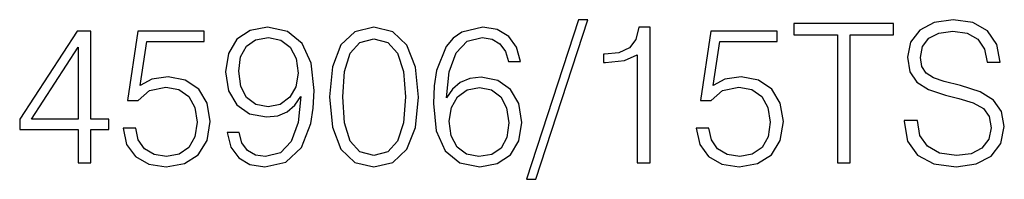
# Model space of a CAD drawing. Extents: x 0 to 420, y 0 to 297.
# Drawn here: x 330 to 355, y 201 to 205 of the extents above; entities that cross this region are included whole.
import ezdxf

# ---------------------------------------------------------------- set-up
doc = ezdxf.new("R2010")
doc.units = 0
doc.layers.get('0').update_dxf_attribs({"linetype": 'CONTINUOUS'})

msp = doc.modelspace()

# ---------------------------------------------------------------- linework, layer by layer
at = {"color": 7}
for points in [[(343.972778, 205.302841), (342.66333, 201.301453), (342.901855, 201.301453), (344.206451, 205.302841)], [(350.46167, 201.710358), (350.782959, 201.710358), (350.782959, 204.923157), (351.873352, 204.923157), (351.873352, 205.210358), (349.371277, 205.210358), (349.371277, 204.923157), (350.46167, 204.923157)], [(352.13623, 202.771561), (352.13623, 202.747208), (352.218964, 202.260422), (352.472107, 201.905075), (352.881012, 201.690887), (353.440796, 201.613007), (353.9422, 201.68602), (354.321899, 201.885605), (354.560425, 202.202011), (354.648041, 202.625519), (354.579895, 203.000351), (354.38031, 203.282684), (354.039551, 203.492004), (353.547913, 203.652634), (353.139008, 203.754868), (352.871277, 203.842484), (352.691162, 203.964188), (352.584045, 204.129684), (352.549988, 204.353607), (352.598663, 204.631088), (352.754425, 204.840393), (353.007568, 204.966965), (353.35318, 205.01564), (353.713409, 204.962097), (353.985992, 204.811188), (354.15152, 204.567795), (354.214783, 204.236786), (354.545807, 204.236786), (354.458191, 204.684631), (354.224518, 205.020508), (353.859436, 205.229828), (353.367798, 205.302841), (352.885864, 205.229828), (352.525635, 205.039978), (352.296844, 204.743042), (352.218964, 204.363342), (352.277374, 203.993393), (352.452637, 203.735397), (352.749573, 203.550415), (353.173065, 203.414108), (353.504089, 203.33136), (353.869171, 203.214523), (354.122314, 203.073364), (354.268341, 202.873779), (354.317017, 202.591446), (354.258606, 202.304245), (354.088226, 202.08519), (353.815643, 201.944016), (353.445679, 201.900208), (353.027039, 201.958618), (352.720367, 202.128998), (352.530518, 202.401596), (352.467224, 202.771561)], [(331.423431, 201.710358), (331.74469, 201.710358), (331.74469, 202.552505), (332.192535, 202.552505), (332.192535, 202.810501), (331.74469, 202.810501), (331.74469, 205.01564), (331.399078, 205.01564), (329.958191, 202.810501), (329.958191, 202.552505), (331.423431, 202.552505)], [(332.552765, 202.586578), (332.640381, 202.177673), (332.864319, 201.871002), (333.195312, 201.681152), (333.633423, 201.613007), (334.091003, 201.695755), (334.436646, 201.91481), (334.660553, 202.270157), (334.738434, 202.747208), (334.660553, 203.209656), (334.44635, 203.565018), (334.110474, 203.78894), (333.677246, 203.871689), (333.273193, 203.813278), (332.98114, 203.652634), (333.146637, 204.757645), (334.582672, 204.757645), (334.582672, 205.01564), (332.917847, 205.01564), (332.659851, 203.277817), (332.927582, 203.277817), (333.20993, 203.526077), (333.623688, 203.613693), (333.949829, 203.550415), (334.19809, 203.375168), (334.348999, 203.097702), (334.40741, 202.732605), (334.353882, 202.367523), (334.202972, 202.099792), (333.959564, 201.929413), (333.643158, 201.871002), (333.326752, 201.919678), (333.088226, 202.06572), (332.932465, 202.289627), (332.869171, 202.586578)], [(335.458893, 202.474609), (335.161957, 202.474609), (335.254425, 202.109528), (335.449158, 201.836929), (335.731476, 201.671417), (336.10144, 201.613007), (336.63205, 201.734695), (337.021484, 202.094925), (337.26001, 202.698532), (337.31842, 203.083099), (337.342743, 203.530945), (337.264862, 204.212448), (337.040955, 204.708969), (336.67099, 205.010773), (336.174469, 205.113007), (335.736359, 205.030243), (335.405334, 204.811188), (335.196014, 204.455841), (335.122986, 203.99826), (335.191162, 203.52121), (335.400482, 203.165848), (335.721741, 202.941925), (336.145264, 202.864044), (336.427582, 202.89325), (336.666107, 202.995483), (336.86084, 203.156113), (337.011749, 203.380035), (336.938721, 202.72287), (336.768341, 202.250687), (336.495728, 201.963486), (336.125793, 201.871002), (335.867798, 201.909943), (335.668213, 202.026764), (335.531891, 202.211746)], [(337.727325, 203.365433), (337.800323, 202.606049), (338.014526, 202.055969), (338.36499, 201.72496), (338.842041, 201.613007), (339.31424, 201.720093), (339.669586, 202.055969), (339.883789, 202.601181), (339.96167, 203.360565), (339.883789, 204.115082), (339.669586, 204.665161), (339.31424, 204.99617), (338.842041, 205.113007), (338.36499, 205.001038), (338.014526, 204.670029), (337.800323, 204.119949)], [(340.662628, 203.345963), (340.730774, 203.99826), (340.901154, 204.475311), (341.178619, 204.762512), (341.553467, 204.859863), (341.801727, 204.816055), (342.001312, 204.699234), (342.142456, 204.504517), (342.215485, 204.251389), (342.512421, 204.251389), (342.41507, 204.611603), (342.220367, 204.884216), (341.933167, 205.054581), (341.572937, 205.117874), (341.042328, 204.991302), (340.828156, 204.840393), (340.652893, 204.631088), (340.409515, 204.027466), (340.351105, 203.642899), (340.331635, 203.199921), (340.404633, 202.51355), (340.628571, 202.017029), (340.998535, 201.710358), (341.499908, 201.613007), (341.933167, 201.695755), (342.26416, 201.91481), (342.47348, 202.265289), (342.551361, 202.727737), (342.478363, 203.199921), (342.269043, 203.555283), (341.947754, 203.779205), (341.529114, 203.861954), (341.241913, 203.827881), (341.003387, 203.725662), (340.808685, 203.565018)], [(345.442902, 201.710358), (345.76416, 201.710358), (345.76416, 205.113007), (345.481842, 205.113007), (345.408813, 204.80632), (345.248169, 204.597), (344.980438, 204.475311), (344.620209, 204.441238), (344.600739, 204.441238), (344.600739, 204.231918), (344.649414, 204.231918), (345.126465, 204.275726), (345.442902, 204.421768)], [(346.922729, 202.586578), (347.010345, 202.177673), (347.234253, 201.871002), (347.565277, 201.681152), (348.003387, 201.613007), (348.460968, 201.695755), (348.80658, 201.91481), (349.030518, 202.270157), (349.108398, 202.747208), (349.030518, 203.209656), (348.816315, 203.565018), (348.480438, 203.78894), (348.047211, 203.871689), (347.643158, 203.813278), (347.351105, 203.652634), (347.516602, 204.757645), (348.952637, 204.757645), (348.952637, 205.01564), (347.287811, 205.01564), (347.029816, 203.277817), (347.297546, 203.277817), (347.579895, 203.526077), (347.993652, 203.613693), (348.319794, 203.550415), (348.568054, 203.375168), (348.718964, 203.097702), (348.777374, 202.732605), (348.723846, 202.367523), (348.572937, 202.099792), (348.329529, 201.929413), (348.013123, 201.871002), (347.696716, 201.919678), (347.458191, 202.06572), (347.302429, 202.289627), (347.239136, 202.586578)], [(335.45401, 204.012863), (335.497833, 204.36821), (335.64386, 204.635956), (335.87265, 204.796585), (336.198792, 204.854996), (336.505463, 204.791718), (336.739136, 204.611603), (336.890045, 204.329269), (336.943573, 203.964188), (336.885162, 203.623428), (336.729401, 203.360565), (336.490875, 203.18045), (336.189056, 203.12204), (335.877533, 203.18045), (335.64386, 203.35083), (335.502686, 203.628296)], [(338.058319, 203.365433), (338.102142, 204.007996), (338.248169, 204.465576), (338.491577, 204.733307), (338.842041, 204.82579), (339.187683, 204.733307), (339.435944, 204.465576), (339.58197, 204.007996), (339.630646, 203.365433), (339.58197, 202.713135), (339.435944, 202.260422), (339.187683, 201.987823), (338.842041, 201.900208), (338.491577, 201.987823), (338.248169, 202.260422), (338.102142, 202.718002)], [(331.423431, 202.810501), (330.250275, 202.810501), (331.423431, 204.611603)], [(340.730774, 202.761826), (340.784332, 203.097702), (340.940094, 203.365433), (341.178619, 203.54068), (341.485321, 203.603958), (341.791992, 203.545547), (342.025635, 203.3703), (342.166809, 203.092834), (342.220367, 202.713135), (342.171692, 202.352921), (342.030518, 202.08519), (341.796844, 201.924545), (341.475586, 201.871002), (341.164032, 201.929413), (340.930359, 202.109528), (340.77948, 202.391861)]]:
    msp.add_lwpolyline(points, close=True, dxfattribs=at)

doc.saveas('drawing.dxf')
